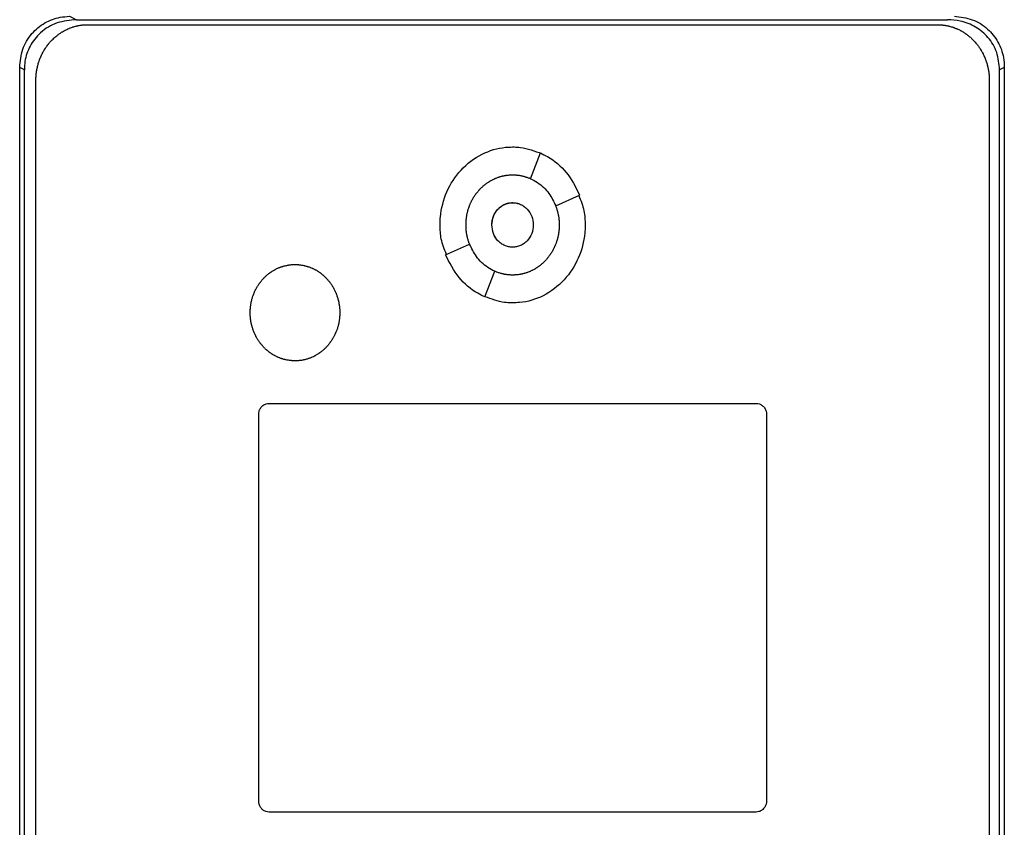
# Model space of a CAD drawing. Units: inches. Extents: x 0.4 to 10.6, y 0.4 to 8.1.
# Drawn here: x 6.2 to 6.3, y 3.5 to 3.6 of the extents above; entities that cross this region are included whole.
import ezdxf

# ---------------------------------------------------------------- set-up
doc = ezdxf.new("R2010")
doc.units = ezdxf.units.IN
doc.header["$MEASUREMENT"] = 0

msp = doc.modelspace()

# ---------------------------------------------------------------- linework, layer by layer
at = {"color": 7, "linetype": 'Continuous', "lineweight": 25}
for p, q in [((6.214, 3.64074), (6.21486, 3.64031)), ((6.21486, 3.64031), (6.3249, 3.64031)), ((6.21629, 3.63968), (6.32363, 3.63968)), ((6.20769, 3.45451), (6.20769, 3.63426)), ((6.20828, 3.63397), (6.20769, 3.63426)), ((6.20828, 3.4548), (6.20828, 3.63397)), ((6.33207, 3.63426), (6.33148, 3.63397)), ((6.33148, 3.4548), (6.33148, 3.63397)), ((6.33207, 3.63426), (6.33207, 3.45451)), ((6.20974, 3.45662), (6.20974, 3.63264)), ((6.33017, 3.63264), (6.33017, 3.45662)), ((6.27221, 3.62021), (6.27346, 3.62346)), ((6.2754, 3.61679), (6.27842, 3.61813)), ((6.2615, 3.61059), (6.26452, 3.61194)), ((6.26645, 3.60526), (6.2677, 3.60851)), ((6.23918, 3.5918), (6.30073, 3.5918)), ((6.23788, 3.54154), (6.23788, 3.5904)), ((6.30203, 3.5904), (6.30203, 3.54154)), ((6.30073, 3.54014), (6.23918, 3.54014))]:
    msp.add_line(p, q, dxfattribs=at)
for points, knots in [([(6.20769, 3.63426), (6.20776, 3.63505), (6.20791, 3.6366), (6.2091, 3.6386), (6.2108, 3.63999), (6.21252, 3.64064), (6.2136, 3.64071), (6.214, 3.64074)], [0, 0, 0, 0, 0.233104, 0.462393, 0.673514, 0.880237, 1, 1, 1, 1]), ([(6.32576, 3.64074), (6.32653, 3.64065), (6.32806, 3.64048), (6.33001, 3.63926), (6.33136, 3.63755), (6.33199, 3.6358), (6.33205, 3.63468), (6.33207, 3.63426)], [0, 0, 0, 0, 0.230399, 0.457101, 0.666734, 0.873991, 1, 1, 1, 1]), ([(6.21486, 3.64031), (6.21403, 3.64024), (6.21238, 3.64008), (6.2103, 3.63882), (6.20892, 3.63706), (6.20834, 3.63536), (6.20829, 3.63433), (6.20828, 3.63397)], [0, 0, 0, 0, 0.244436, 0.482916, 0.69417, 0.894584, 1, 1, 1, 1]), ([(6.20974, 3.63264), (6.20974, 3.63272), (6.20974, 3.63289), (6.20975, 3.6331), (6.20977, 3.63327), (6.20978, 3.63344), (6.2098, 3.63361), (6.20982, 3.63377), (6.20985, 3.63394), (6.20988, 3.63411), (6.20993, 3.63431), (6.20996, 3.63448), (6.21001, 3.63464), (6.21005, 3.6348), (6.2101, 3.63496), (6.21016, 3.63512), (6.21021, 3.63528), (6.21028, 3.63544), (6.21034, 3.63559), (6.21041, 3.63575), (6.21048, 3.6359), (6.21056, 3.63605), (6.21063, 3.6362), (6.21072, 3.63634), (6.2108, 3.63649), (6.21089, 3.63663), (6.21098, 3.63677), (6.21108, 3.63691), (6.21118, 3.63705), (6.21128, 3.63718), (6.21139, 3.63731), (6.21149, 3.63744), (6.21161, 3.63757), (6.21172, 3.63769), (6.21184, 3.63781), (6.21196, 3.63793), (6.21208, 3.63804), (6.21221, 3.63815), (6.21234, 3.63826), (6.21247, 3.63837), (6.21261, 3.63847), (6.21274, 3.63856), (6.21288, 3.63866), (6.21299, 3.63873), (6.21313, 3.63881), (6.21328, 3.6389), (6.21343, 3.63898), (6.21358, 3.63905), (6.21373, 3.63913), (6.21389, 3.63919), (6.214, 3.63924), (6.21416, 3.6393), (6.21432, 3.63936), (6.21448, 3.63941), (6.21464, 3.63946), (6.2148, 3.6395), (6.21497, 3.63954), (6.21509, 3.63956), (6.21526, 3.6396), (6.21542, 3.63962), (6.21559, 3.63964), (6.21572, 3.63966), (6.21595, 3.63967), (6.21614, 3.63968), (6.21629, 3.63968)], [0, 0, 0, 0, 0.023669, 0.047338, 0.059171, 0.071004, 0.094673, 0.106506, 0.11834, 0.142009, 0.153842, 0.177511, 0.189344, 0.201177, 0.224846, 0.23668, 0.248513, 0.272182, 0.284015, 0.295848, 0.319518, 0.331351, 0.343184, 0.366853, 0.378687, 0.39052, 0.414189, 0.426023, 0.437856, 0.461525, 0.473359, 0.485192, 0.508862, 0.520695, 0.532528, 0.556198, 0.568031, 0.579865, 0.603535, 0.615368, 0.627201, 0.650871, 0.662705, 0.674538, 0.686371, 0.710042, 0.721875, 0.733708, 0.757379, 0.769212, 0.781046, 0.792879, 0.816549, 0.828383, 0.840216, 0.863887, 0.87572, 0.887554, 0.899387, 0.923058, 0.934891, 0.946725, 0.958558, 1, 1, 1, 1]), ([(6.32363, 3.63968), (6.32371, 3.63968), (6.32384, 3.63968), (6.32405, 3.63967), (6.32422, 3.63965), (6.32438, 3.63963), (6.32451, 3.63962), (6.32468, 3.63959), (6.32484, 3.63956), (6.32501, 3.63952), (6.32517, 3.63948), (6.32533, 3.63944), (6.32549, 3.63939), (6.32561, 3.63935), (6.32577, 3.63929), (6.32593, 3.63923), (6.32608, 3.63917), (6.32624, 3.6391), (6.32639, 3.63903), (6.32654, 3.63895), (6.32665, 3.63889), (6.3268, 3.6388), (6.32694, 3.63872), (6.32708, 3.63862), (6.32722, 3.63853), (6.32736, 3.63843), (6.32749, 3.63833), (6.32762, 3.63822), (6.32775, 3.63811), (6.32787, 3.638), (6.32797, 3.63791), (6.32809, 3.6378), (6.3282, 3.63768), (6.32832, 3.63755), (6.32843, 3.63743), (6.32854, 3.6373), (6.32864, 3.63717), (6.32875, 3.63703), (6.32885, 3.6369), (6.32894, 3.63676), (6.32903, 3.63662), (6.32912, 3.63647), (6.32921, 3.63633), (6.32929, 3.63618), (6.32937, 3.63603), (6.32944, 3.63588), (6.32951, 3.63573), (6.32958, 3.63557), (6.32966, 3.63538), (6.32972, 3.63522), (6.32978, 3.63506), (6.32983, 3.6349), (6.32988, 3.63474), (6.32992, 3.63458), (6.32996, 3.63441), (6.33, 3.63425), (6.33003, 3.63408), (6.33007, 3.63392), (6.33009, 3.63375), (6.33012, 3.63354), (6.33014, 3.63338), (6.33015, 3.63321), (6.33017, 3.63298), (6.33017, 3.63279), (6.33017, 3.63264)], [0, 0, 0, 0, 0.023671, 0.035504, 0.059175, 0.071008, 0.082842, 0.094675, 0.118346, 0.130179, 0.142012, 0.165683, 0.177516, 0.18935, 0.201183, 0.224853, 0.236687, 0.24852, 0.272191, 0.284024, 0.295857, 0.307691, 0.331361, 0.343194, 0.355027, 0.378697, 0.390531, 0.402364, 0.426034, 0.437867, 0.449701, 0.461534, 0.485204, 0.497037, 0.50887, 0.53254, 0.544373, 0.556206, 0.579876, 0.591709, 0.603542, 0.627211, 0.639045, 0.650878, 0.674547, 0.68638, 0.698214, 0.721883, 0.733716, 0.757385, 0.769218, 0.781051, 0.80472, 0.816554, 0.828387, 0.852056, 0.863889, 0.875722, 0.899391, 0.911224, 0.934893, 0.946726, 0.958559, 1, 1, 1, 1]), ([(6.33148, 3.63397), (6.33141, 3.63472), (6.33127, 3.6362), (6.33013, 3.63812), (6.32849, 3.63948), (6.32667, 3.6402), (6.32544, 3.64028), (6.3249, 3.64031)], [0, 0, 0, 0, 0.219522, 0.435725, 0.637081, 0.840611, 1, 1, 1, 1]), ([(6.26079, 3.61436), (6.26079, 3.61443), (6.26079, 3.61477), (6.26088, 3.61619), (6.26149, 3.61862), (6.26331, 3.62144), (6.26594, 3.62344), (6.26834, 3.62417), (6.26966, 3.62421), (6.26996, 3.62422)], [0, 0, 0, 0, 0.013582, 0.067945, 0.287961, 0.508235, 0.732397, 0.940853, 1, 1, 1, 1]), ([(6.26996, 3.62422), (6.27002, 3.62422), (6.27036, 3.62422), (6.27162, 3.62414), (6.27275, 3.62371), (6.27362, 3.62338)], [0, 0, 0, 0, 0.053481, 0.267626, 1, 1, 1, 1]), ([(6.27346, 3.62346), (6.27377, 3.62331), (6.27499, 3.62271), (6.27696, 3.62107), (6.27792, 3.61914), (6.27842, 3.61813)], [0, 0, 0, 0, 0.136057, 0.550522, 1, 1, 1, 1]), ([(6.26407, 3.61436), (6.26407, 3.61443), (6.26407, 3.61457), (6.26408, 3.61477), (6.26409, 3.61494), (6.26411, 3.6151), (6.26412, 3.61524), (6.26414, 3.6154), (6.26417, 3.61554), (6.2642, 3.6157), (6.26423, 3.61583), (6.26426, 3.616), (6.2643, 3.61613), (6.26434, 3.61629), (6.26439, 3.61645), (6.26445, 3.61661), (6.26451, 3.61677), (6.26455, 3.61689), (6.26462, 3.61705), (6.26467, 3.61717), (6.26475, 3.61732), (6.26481, 3.61745), (6.26489, 3.61759), (6.26495, 3.61771), (6.26504, 3.61786), (6.26511, 3.61797), (6.2652, 3.61811), (6.26528, 3.61822), (6.26538, 3.61836), (6.26546, 3.61846), (6.26557, 3.61859), (6.26566, 3.6187), (6.26577, 3.61882), (6.26586, 3.61892), (6.26598, 3.61904), (6.26608, 3.61913), (6.2662, 3.61925), (6.2663, 3.61934), (6.26641, 3.61942), (6.26651, 3.61951), (6.26662, 3.61959), (6.26676, 3.61969), (6.26687, 3.61976), (6.26701, 3.61985), (6.26712, 3.61992), (6.26727, 3.62001), (6.26739, 3.62007), (6.26754, 3.62014), (6.26766, 3.6202), (6.26779, 3.62026), (6.26791, 3.62031), (6.26804, 3.62036), (6.26819, 3.62041), (6.26832, 3.62045), (6.26848, 3.6205), (6.26862, 3.62054), (6.26878, 3.62057), (6.26891, 3.6206), (6.26904, 3.62062), (6.26918, 3.62065), (6.26931, 3.62066), (6.26948, 3.62068), (6.26961, 3.62069), (6.26978, 3.6207), (6.26989, 3.6207), (6.26996, 3.6207)], [0, 0, 0, 0, 0.021037, 0.042074, 0.063111, 0.073628, 0.094665, 0.105183, 0.12622, 0.136737, 0.157774, 0.168292, 0.189329, 0.199846, 0.220883, 0.24192, 0.252438, 0.273475, 0.283992, 0.305029, 0.315547, 0.336584, 0.347102, 0.368139, 0.378656, 0.399694, 0.410211, 0.431248, 0.441766, 0.462803, 0.473321, 0.494358, 0.504876, 0.525913, 0.536431, 0.557469, 0.567986, 0.589024, 0.599541, 0.610059, 0.631097, 0.641614, 0.662652, 0.67317, 0.694207, 0.704725, 0.725763, 0.736281, 0.757319, 0.767836, 0.778354, 0.799392, 0.80991, 0.830948, 0.841465, 0.862503, 0.873021, 0.894059, 0.904577, 0.915095, 0.936133, 0.94665, 0.967689, 0.978206, 1, 1, 1, 1]), ([(6.26996, 3.6207), (6.27002, 3.6207), (6.27016, 3.6207), (6.27033, 3.62069), (6.27049, 3.62067), (6.27063, 3.62066), (6.2708, 3.62064), (6.27093, 3.62061), (6.27106, 3.62059), (6.27119, 3.62056), (6.27132, 3.62053), (6.27149, 3.62048), (6.27161, 3.62045), (6.27177, 3.62039), (6.2719, 3.62035), (6.27203, 3.6203), (6.27212, 3.62026), (6.27218, 3.62023), (6.27221, 3.62022)], [0, 0, 0, 0, 0.0869571, 0.1739143, 0.2173873, 0.3043444, 0.3478174, 0.4347744, 0.4782474, 0.5217203, 0.6086772, 0.6521501, 0.7391068, 0.7825798, 0.8695362, 0.9130092, 0.9564976, 1, 1, 1, 1]), ([(6.27221, 3.62021), (6.27251, 3.62006), (6.27341, 3.6196), (6.27459, 3.61846), (6.27514, 3.61732), (6.2754, 3.61679)], [0, 0, 0, 0, 0.211973, 0.6292381, 1, 1, 1, 1]), ([(6.26734, 3.61436), (6.26738, 3.61473), (6.26746, 3.61546), (6.26796, 3.61624), (6.26849, 3.61671), (6.26895, 3.61698), (6.26944, 3.61714), (6.26996, 3.61719), (6.27047, 3.61714), (6.27097, 3.61698), (6.27142, 3.61671), (6.27195, 3.61624), (6.27246, 3.61546), (6.27254, 3.61473), (6.27257, 3.61436)], [0, 0, 0, 0, 0.128834, 0.255273, 0.31756, 0.378878, 0.439655, 0.5, 0.560427, 0.621122, 0.682523, 0.744727, 0.871166, 1, 1, 1, 1]), ([(6.26734, 3.61436), (6.26734, 3.6144), (6.26734, 3.61446), (6.26734, 3.61455), (6.26735, 3.61462), (6.26735, 3.61468), (6.26736, 3.61475), (6.26737, 3.61482), (6.26738, 3.61488), (6.26739, 3.61495), (6.26741, 3.61503), (6.26743, 3.6151), (6.26745, 3.61516), (6.26746, 3.61523), (6.26748, 3.61529), (6.26751, 3.61535), (6.26753, 3.61542), (6.26755, 3.61548), (6.26758, 3.61554), (6.26761, 3.6156), (6.26763, 3.61567), (6.26767, 3.61573), (6.2677, 3.61579), (6.26773, 3.61584), (6.26776, 3.6159), (6.2678, 3.61596), (6.26784, 3.61602), (6.26787, 3.61607), (6.26791, 3.61613), (6.26796, 3.61618), (6.268, 3.61623), (6.26804, 3.61628), (6.26809, 3.61633), (6.26813, 3.61638), (6.26818, 3.61643), (6.26823, 3.61648), (6.26828, 3.61652), (6.26833, 3.61657), (6.26838, 3.61661), (6.26843, 3.61665), (6.26849, 3.61669), (6.26854, 3.61673), (6.2686, 3.61677), (6.26864, 3.6168), (6.2687, 3.61683), (6.26876, 3.61687), (6.26881, 3.6169), (6.26887, 3.61693), (6.26894, 3.61696), (6.269, 3.61698), (6.26904, 3.617), (6.26911, 3.61703), (6.26917, 3.61705), (6.26923, 3.61707), (6.2693, 3.61709), (6.26936, 3.61711), (6.26943, 3.61712), (6.26948, 3.61713), (6.26955, 3.61715), (6.26961, 3.61716), (6.26968, 3.61716), (6.26973, 3.61717), (6.26979, 3.61717), (6.26987, 3.61718), (6.26993, 3.61718), (6.26996, 3.61718)], [0, 0, 0, 0, 0.02367, 0.04734, 0.059174, 0.071008, 0.094678, 0.106512, 0.118346, 0.142017, 0.15385, 0.177521, 0.189355, 0.201189, 0.224859, 0.236693, 0.248527, 0.272197, 0.284031, 0.295865, 0.319535, 0.331369, 0.343203, 0.366874, 0.378708, 0.390542, 0.414212, 0.426046, 0.43788, 0.461551, 0.473385, 0.485219, 0.50889, 0.520724, 0.532558, 0.556229, 0.568063, 0.579897, 0.603568, 0.615402, 0.627236, 0.650908, 0.662742, 0.674576, 0.68641, 0.710081, 0.721915, 0.733749, 0.757421, 0.769255, 0.781089, 0.792923, 0.816595, 0.828429, 0.840263, 0.863935, 0.875769, 0.887603, 0.899437, 0.923109, 0.934943, 0.946777, 0.958612, 0.979292, 1, 1, 1, 1]), ([(6.26996, 3.61718), (6.27013, 3.61717), (6.27047, 3.61715), (6.27097, 3.61698), (6.27142, 3.61672), (6.27195, 3.61624), (6.27246, 3.61546), (6.27254, 3.61473), (6.27257, 3.61436)], [0, 0, 0, 0, 0.12081, 0.242173, 0.364949, 0.489292, 0.742136, 1, 1, 1, 1]), ([(6.27831, 3.61808), (6.27857, 3.61745), (6.27907, 3.61625), (6.2791, 3.61496), (6.27912, 3.61436)], [0, 0, 0, 0, 0.5340945, 1, 1, 1, 1]), ([(6.2754, 3.61679), (6.27542, 3.61672), (6.27547, 3.6166), (6.27553, 3.61641), (6.27558, 3.61624), (6.27563, 3.61608), (6.27566, 3.61595), (6.2757, 3.61579), (6.27572, 3.61565), (6.27575, 3.61549), (6.27578, 3.61536), (6.2758, 3.61519), (6.27581, 3.61505), (6.27583, 3.61489), (6.27584, 3.61475), (6.27585, 3.61457), (6.27585, 3.61445), (6.27585, 3.61436)], [0, 0, 0, 0, 0.081566, 0.163133, 0.244699, 0.285479, 0.367045, 0.407824, 0.48939, 0.53017, 0.611736, 0.652515, 0.734081, 0.774861, 0.856427, 0.897206, 1, 1, 1, 1]), ([(6.2616, 3.61064), (6.26134, 3.61128), (6.26085, 3.61247), (6.26081, 3.61376), (6.26079, 3.61436)], [0, 0, 0, 0, 0.534787, 1, 1, 1, 1]), ([(6.26451, 3.61194), (6.2645, 3.61197), (6.26447, 3.61206), (6.26442, 3.61219), (6.26437, 3.61235), (6.26433, 3.61248), (6.26429, 3.61264), (6.26425, 3.61277), (6.26422, 3.61294), (6.26419, 3.61307), (6.26416, 3.61323), (6.26414, 3.61337), (6.26412, 3.61353), (6.2641, 3.61367), (6.26409, 3.61384), (6.26407, 3.614), (6.26407, 3.61418), (6.26407, 3.6143), (6.26407, 3.61436)], [0, 0, 0, 0, 0.040712, 0.122143, 0.162855, 0.244286, 0.284998, 0.366429, 0.407141, 0.488571, 0.529283, 0.610714, 0.651426, 0.732857, 0.773568, 0.854999, 0.927474, 1, 1, 1, 1]), ([(6.27257, 3.61436), (6.27254, 3.61399), (6.27246, 3.61327), (6.27195, 3.61248), (6.27142, 3.61201), (6.27097, 3.61175), (6.27047, 3.61158), (6.26996, 3.61153), (6.26944, 3.61158), (6.26895, 3.61175), (6.26849, 3.61201), (6.26796, 3.61248), (6.26746, 3.61327), (6.26738, 3.61399), (6.26734, 3.61436)], [0, 0, 0, 0, 0.128834, 0.255273, 0.31756, 0.378878, 0.439655, 0.5, 0.560427, 0.621122, 0.682523, 0.744727, 0.871166, 1, 1, 1, 1]), ([(6.26996, 3.61155), (6.26978, 3.61156), (6.26944, 3.61158), (6.26895, 3.61175), (6.26849, 3.61201), (6.26796, 3.61248), (6.26745, 3.61327), (6.26738, 3.614), (6.26734, 3.61436)], [0, 0, 0, 0, 0.120851, 0.242254, 0.365064, 0.489445, 0.74231, 1, 1, 1, 1]), ([(6.27912, 3.61436), (6.27912, 3.6143), (6.27912, 3.61396), (6.27904, 3.61253), (6.27842, 3.61011), (6.2766, 3.60729), (6.27398, 3.60528), (6.27158, 3.60456), (6.27025, 3.60452), (6.26996, 3.60451)], [0, 0, 0, 0, 0.013582, 0.067945, 0.287958, 0.50823, 0.732426, 0.940862, 1, 1, 1, 1]), ([(6.27585, 3.61436), (6.27585, 3.6143), (6.27585, 3.61416), (6.27584, 3.61396), (6.27582, 3.61379), (6.27581, 3.61362), (6.27579, 3.61349), (6.27577, 3.61332), (6.27575, 3.61319), (6.27572, 3.61302), (6.27569, 3.61289), (6.27565, 3.61273), (6.27562, 3.6126), (6.27557, 3.61244), (6.27552, 3.61227), (6.27547, 3.61212), (6.27541, 3.61196), (6.27536, 3.61183), (6.27529, 3.61168), (6.27524, 3.61155), (6.27517, 3.6114), (6.27511, 3.61128), (6.27503, 3.61113), (6.27496, 3.61101), (6.27487, 3.61087), (6.2748, 3.61076), (6.27471, 3.61062), (6.27463, 3.61051), (6.27453, 3.61037), (6.27445, 3.61026), (6.27434, 3.61013), (6.27426, 3.61003), (6.27414, 3.6099), (6.27405, 3.60981), (6.27393, 3.60969), (6.27384, 3.60959), (6.27371, 3.60948), (6.27361, 3.60939), (6.27351, 3.6093), (6.2734, 3.60922), (6.27329, 3.60914), (6.27316, 3.60904), (6.27304, 3.60897), (6.2729, 3.60887), (6.27279, 3.6088), (6.27264, 3.60872), (6.27252, 3.60866), (6.27237, 3.60858), (6.27225, 3.60852), (6.27213, 3.60847), (6.272, 3.60842), (6.27188, 3.60837), (6.27172, 3.60831), (6.27159, 3.60827), (6.27143, 3.60823), (6.2713, 3.60819), (6.27113, 3.60815), (6.271, 3.60813), (6.27087, 3.6081), (6.27074, 3.60808), (6.2706, 3.60806), (6.27043, 3.60805), (6.2703, 3.60804), (6.27013, 3.60803), (6.27003, 3.60803), (6.26996, 3.60803)], [0, 0, 0, 0, 0.021038, 0.042076, 0.063114, 0.073632, 0.09467, 0.105188, 0.126226, 0.136744, 0.157782, 0.1683, 0.189339, 0.199857, 0.220895, 0.241933, 0.252451, 0.273489, 0.284007, 0.305045, 0.315564, 0.336602, 0.34712, 0.368158, 0.378676, 0.399715, 0.410233, 0.431271, 0.441789, 0.462828, 0.473346, 0.494384, 0.504903, 0.525941, 0.536459, 0.557498, 0.568016, 0.589055, 0.599573, 0.610091, 0.63113, 0.641648, 0.662687, 0.673205, 0.694244, 0.704762, 0.725801, 0.736319, 0.757358, 0.767877, 0.778395, 0.799434, 0.809952, 0.830991, 0.84151, 0.862549, 0.873067, 0.894106, 0.904625, 0.915143, 0.936182, 0.9467, 0.96774, 0.978258, 1, 1, 1, 1]), ([(6.2677, 3.60851), (6.2674, 3.60866), (6.26651, 3.60912), (6.26532, 3.61026), (6.26478, 3.6114), (6.26452, 3.61194)], [0, 0, 0, 0, 0.211966, 0.629262, 1, 1, 1, 1]), ([(6.26645, 3.60526), (6.26615, 3.60541), (6.26492, 3.60601), (6.26296, 3.60765), (6.262, 3.60959), (6.2615, 3.61059)], [0, 0, 0, 0, 0.136054, 0.550538, 1, 1, 1, 1]), ([(6.23681, 3.60327), (6.23681, 3.60334), (6.23681, 3.60347), (6.23682, 3.60364), (6.23683, 3.60381), (6.23684, 3.60394), (6.23686, 3.60411), (6.23688, 3.60424), (6.23691, 3.60441), (6.23693, 3.60454), (6.23696, 3.60471), (6.237, 3.60484), (6.23704, 3.605), (6.23708, 3.60513), (6.23713, 3.60529), (6.23717, 3.60542), (6.23723, 3.60558), (6.23728, 3.6057), (6.23733, 3.60583), (6.23738, 3.60595), (6.23744, 3.60607), (6.23751, 3.60622), (6.23758, 3.60634), (6.23766, 3.60649), (6.23773, 3.60661), (6.23782, 3.60675), (6.23789, 3.60686), (6.23797, 3.60697), (6.23805, 3.60708), (6.23813, 3.60719), (6.23824, 3.60732), (6.23832, 3.60742), (6.23844, 3.60755), (6.23853, 3.60765), (6.23865, 3.60777), (6.23874, 3.60786), (6.23884, 3.60795), (6.23894, 3.60804), (6.23905, 3.60813), (6.23918, 3.60823), (6.23929, 3.60831), (6.2394, 3.60839), (6.23951, 3.60846), (6.23962, 3.60854), (6.23977, 3.60862), (6.23988, 3.60869), (6.24, 3.60875), (6.24012, 3.60881), (6.24024, 3.60887), (6.2404, 3.60894), (6.24052, 3.60899), (6.24065, 3.60904), (6.24078, 3.60908), (6.24091, 3.60912), (6.24103, 3.60916), (6.24116, 3.6092), (6.2413, 3.60923), (6.24146, 3.60926), (6.24159, 3.60929), (6.24173, 3.60931), (6.24186, 3.60933), (6.24199, 3.60934), (6.24213, 3.60935), (6.24227, 3.60936), (6.24239, 3.60936), (6.24247, 3.60936)], [0, 0, 0, 0, 0.0218969, 0.0437937, 0.0547412, 0.076638, 0.0875855, 0.1094824, 0.1204298, 0.1423267, 0.1532742, 0.1751711, 0.1861185, 0.2080155, 0.218963, 0.2408599, 0.2518074, 0.2737044, 0.2846519, 0.2955994, 0.3174964, 0.3284439, 0.3503411, 0.3612885, 0.3831857, 0.3941332, 0.4160305, 0.426978, 0.4379255, 0.4598228, 0.4707703, 0.4926677, 0.5036152, 0.5255127, 0.5364602, 0.5583578, 0.5693053, 0.5802529, 0.6021505, 0.6130981, 0.6349958, 0.6459433, 0.6568909, 0.6787887, 0.6897363, 0.7116342, 0.7225818, 0.7335294, 0.7554273, 0.7663749, 0.788273, 0.7992206, 0.8101682, 0.8320663, 0.843014, 0.8539616, 0.8758598, 0.8868074, 0.9087056, 0.9196532, 0.9306009, 0.9524991, 0.9634468, 0.9743944, 1, 1, 1, 1]), ([(6.24247, 3.60936), (6.24253, 3.60936), (6.24267, 3.60936), (6.24284, 3.60935), (6.24297, 3.60934), (6.2431, 3.60932), (6.24324, 3.6093), (6.2434, 3.60928), (6.24354, 3.60925), (6.24367, 3.60922), (6.2438, 3.60919), (6.24393, 3.60915), (6.24406, 3.60911), (6.24419, 3.60907), (6.24431, 3.60903), (6.24447, 3.60897), (6.24459, 3.60891), (6.24472, 3.60886), (6.24484, 3.6088), (6.24496, 3.60874), (6.24511, 3.60866), (6.24522, 3.60859), (6.24534, 3.60852), (6.24545, 3.60845), (6.24556, 3.60837), (6.2457, 3.60827), (6.24581, 3.60819), (6.24591, 3.6081), (6.24601, 3.60802), (6.24611, 3.60793), (6.24624, 3.60781), (6.24633, 3.60772), (6.24645, 3.6076), (6.24654, 3.6075), (6.24663, 3.6074), (6.24672, 3.60729), (6.2468, 3.60719), (6.2469, 3.60705), (6.24698, 3.60694), (6.24708, 3.60681), (6.24715, 3.60669), (6.24724, 3.60655), (6.2473, 3.60643), (6.24737, 3.60631), (6.24743, 3.60619), (6.24749, 3.60607), (6.24756, 3.60592), (6.24762, 3.6058), (6.24768, 3.60564), (6.24773, 3.60552), (6.24778, 3.60536), (6.24783, 3.60523), (6.24787, 3.60507), (6.24791, 3.60494), (6.24795, 3.60477), (6.24798, 3.60464), (6.24801, 3.60451), (6.24803, 3.60438), (6.24805, 3.60424), (6.24808, 3.60408), (6.24809, 3.60394), (6.24811, 3.60378), (6.24812, 3.60364), (6.24812, 3.60346), (6.24812, 3.60335), (6.24813, 3.60327)], [0, 0, 0, 0, 0.0218987, 0.0437974, 0.0547453, 0.0656931, 0.0875918, 0.0985397, 0.1204383, 0.1313862, 0.142334, 0.1642326, 0.1751804, 0.1861283, 0.2080268, 0.2189746, 0.2408731, 0.2518209, 0.2627687, 0.2846671, 0.2956149, 0.3175132, 0.328461, 0.3394088, 0.361307, 0.3722548, 0.394153, 0.4051007, 0.4160485, 0.4379466, 0.4488943, 0.4707923, 0.48174, 0.5036379, 0.5145857, 0.5255334, 0.5474312, 0.5583789, 0.5802767, 0.5912244, 0.6131221, 0.6240698, 0.6459674, 0.6569151, 0.6678628, 0.6897603, 0.700708, 0.7226055, 0.7335532, 0.7554506, 0.7663983, 0.7882957, 0.7992434, 0.8211408, 0.8320885, 0.8539858, 0.8649335, 0.8758812, 0.8977785, 0.9087262, 0.9306235, 0.9415711, 0.9634684, 0.9744161, 1, 1, 1, 1]), ([(6.26996, 3.60803), (6.26989, 3.60803), (6.26975, 3.60803), (6.26959, 3.60804), (6.26942, 3.60805), (6.26928, 3.60807), (6.26912, 3.60809), (6.26898, 3.60811), (6.26885, 3.60814), (6.26872, 3.60817), (6.26859, 3.6082), (6.26843, 3.60824), (6.2683, 3.60828), (6.26814, 3.60833), (6.26801, 3.60838), (6.26786, 3.60844), (6.26776, 3.60848), (6.2677, 3.60851)], [0, 0, 0, 0, 0.087106, 0.174213, 0.21776, 0.304867, 0.348414, 0.43552, 0.479068, 0.522616, 0.609722, 0.653269, 0.740375, 0.783923, 0.871028, 0.914576, 1, 1, 1, 1]), ([(6.26996, 3.60451), (6.26989, 3.60451), (6.26955, 3.60451), (6.26835, 3.60458), (6.26728, 3.60499), (6.26647, 3.60529)], [0, 0, 0, 0, 0.05619, 0.281181, 1, 1, 1, 1]), ([(6.24247, 3.59718), (6.2424, 3.59718), (6.24226, 3.59719), (6.2421, 3.5972), (6.24196, 3.59721), (6.24183, 3.59722), (6.24169, 3.59724), (6.24153, 3.59727), (6.2414, 3.59729), (6.24126, 3.59732), (6.24113, 3.59735), (6.241, 3.59739), (6.24087, 3.59743), (6.24075, 3.59747), (6.24062, 3.59751), (6.24046, 3.59758), (6.24034, 3.59763), (6.24021, 3.59768), (6.24009, 3.59774), (6.23997, 3.5978), (6.23983, 3.59788), (6.23971, 3.59795), (6.23959, 3.59802), (6.23948, 3.5981), (6.23937, 3.59817), (6.23923, 3.59827), (6.23913, 3.59835), (6.23902, 3.59844), (6.23892, 3.59852), (6.23882, 3.59861), (6.23869, 3.59873), (6.2386, 3.59882), (6.23848, 3.59894), (6.23839, 3.59904), (6.2383, 3.59915), (6.23822, 3.59925), (6.23813, 3.59935), (6.23803, 3.59949), (6.23795, 3.5996), (6.23786, 3.59974), (6.23778, 3.59985), (6.23769, 3.59999), (6.23763, 3.60011), (6.23756, 3.60023), (6.2375, 3.60035), (6.23744, 3.60047), (6.23737, 3.60062), (6.23731, 3.60074), (6.23725, 3.6009), (6.2372, 3.60103), (6.23715, 3.60119), (6.23711, 3.60131), (6.23706, 3.60147), (6.23702, 3.6016), (6.23698, 3.60177), (6.23695, 3.6019), (6.23692, 3.60203), (6.2369, 3.60216), (6.23688, 3.6023), (6.23686, 3.60246), (6.23684, 3.6026), (6.23682, 3.60277), (6.23682, 3.6029), (6.23681, 3.60308), (6.23681, 3.60319), (6.23681, 3.60327)], [0, 0, 0, 0, 0.021899, 0.043797, 0.054745, 0.065693, 0.087591, 0.098539, 0.120438, 0.131386, 0.142333, 0.164232, 0.17518, 0.186127, 0.208026, 0.218974, 0.240872, 0.25182, 0.262768, 0.284666, 0.295614, 0.317512, 0.32846, 0.339407, 0.361306, 0.372253, 0.394151, 0.405099, 0.416047, 0.437945, 0.448892, 0.47079, 0.481738, 0.503636, 0.514583, 0.525531, 0.547429, 0.558377, 0.580274, 0.591222, 0.613119, 0.624067, 0.645965, 0.656912, 0.66786, 0.689757, 0.700705, 0.722602, 0.73355, 0.755447, 0.766395, 0.788292, 0.79924, 0.821137, 0.832085, 0.853982, 0.86493, 0.875877, 0.897775, 0.908722, 0.930619, 0.941567, 0.963464, 0.974412, 1, 1, 1, 1]), ([(6.24813, 3.60327), (6.24813, 3.6032), (6.24812, 3.60307), (6.24812, 3.6029), (6.2481, 3.60273), (6.24809, 3.6026), (6.24807, 3.60243), (6.24805, 3.6023), (6.24803, 3.60213), (6.248, 3.602), (6.24797, 3.60183), (6.24794, 3.6017), (6.24789, 3.60154), (6.24786, 3.60141), (6.24781, 3.60125), (6.24776, 3.60112), (6.24771, 3.60096), (6.24766, 3.60084), (6.2476, 3.60071), (6.24755, 3.60059), (6.24749, 3.60047), (6.24742, 3.60032), (6.24735, 3.6002), (6.24727, 3.60005), (6.2472, 3.59994), (6.24711, 3.59979), (6.24704, 3.59968), (6.24696, 3.59957), (6.24688, 3.59946), (6.2468, 3.59935), (6.2467, 3.59922), (6.24661, 3.59912), (6.2465, 3.59899), (6.2464, 3.5989), (6.24629, 3.59878), (6.24619, 3.59868), (6.24609, 3.59859), (6.24599, 3.5985), (6.24588, 3.59842), (6.24575, 3.59831), (6.24564, 3.59823), (6.24553, 3.59815), (6.24542, 3.59808), (6.24531, 3.59801), (6.24517, 3.59792), (6.24505, 3.59785), (6.24493, 3.59779), (6.24481, 3.59773), (6.24469, 3.59767), (6.24453, 3.5976), (6.24441, 3.59755), (6.24428, 3.5975), (6.24415, 3.59746), (6.24403, 3.59742), (6.2439, 3.59738), (6.24377, 3.59734), (6.24364, 3.59731), (6.24347, 3.59728), (6.24334, 3.59725), (6.24321, 3.59723), (6.24307, 3.59722), (6.24294, 3.5972), (6.2428, 3.59719), (6.24266, 3.59719), (6.24254, 3.59718), (6.24247, 3.59718)], [0, 0, 0, 0, 0.021897, 0.043794, 0.054741, 0.076638, 0.087585, 0.109482, 0.120429, 0.142326, 0.153274, 0.17517, 0.186118, 0.208015, 0.218962, 0.240859, 0.251806, 0.273703, 0.284651, 0.295598, 0.317495, 0.328443, 0.35034, 0.361287, 0.383184, 0.394132, 0.416029, 0.426976, 0.437924, 0.459821, 0.470768, 0.492666, 0.503613, 0.52551, 0.536458, 0.558355, 0.569303, 0.58025, 0.602148, 0.613095, 0.634993, 0.645941, 0.656888, 0.678786, 0.689733, 0.711631, 0.722579, 0.733526, 0.755424, 0.766372, 0.78827, 0.799217, 0.810165, 0.832063, 0.84301, 0.853958, 0.875856, 0.886804, 0.908702, 0.919649, 0.930597, 0.952495, 0.963443, 0.97439, 1, 1, 1, 1]), ([(6.23788, 3.5904), (6.23789, 3.59053), (6.23791, 3.5908), (6.23809, 3.59121), (6.2384, 3.59155), (6.23879, 3.59177), (6.23907, 3.59179), (6.23918, 3.5918)], [0, 0, 0, 0, 0.1920865, 0.3842746, 0.6154659, 0.8332466, 1, 1, 1, 1]), ([(6.30073, 3.5918), (6.30086, 3.59179), (6.30114, 3.59176), (6.30151, 3.59155), (6.3018, 3.59123), (6.302, 3.59083), (6.30202, 3.59053), (6.30203, 3.5904)], [0, 0, 0, 0, 0.192838, 0.385476, 0.587438, 0.803308, 1, 1, 1, 1]), ([(6.23918, 3.54014), (6.23905, 3.54015), (6.23877, 3.54018), (6.2384, 3.54039), (6.23811, 3.54071), (6.23791, 3.54111), (6.23789, 3.5414), (6.23788, 3.54154)], [0, 0, 0, 0, 0.192838, 0.385476, 0.587438, 0.803308, 1, 1, 1, 1]), ([(6.30203, 3.54154), (6.30202, 3.54141), (6.302, 3.54113), (6.30182, 3.54073), (6.30151, 3.54038), (6.30112, 3.54017), (6.30084, 3.54015), (6.30073, 3.54014)], [0, 0, 0, 0, 0.1920865, 0.3842746, 0.6154659, 0.8332466, 1, 1, 1, 1])]:
    msp.add_open_spline(points, degree=3, knots=knots, dxfattribs=at)

doc.saveas('drawing.dxf')
